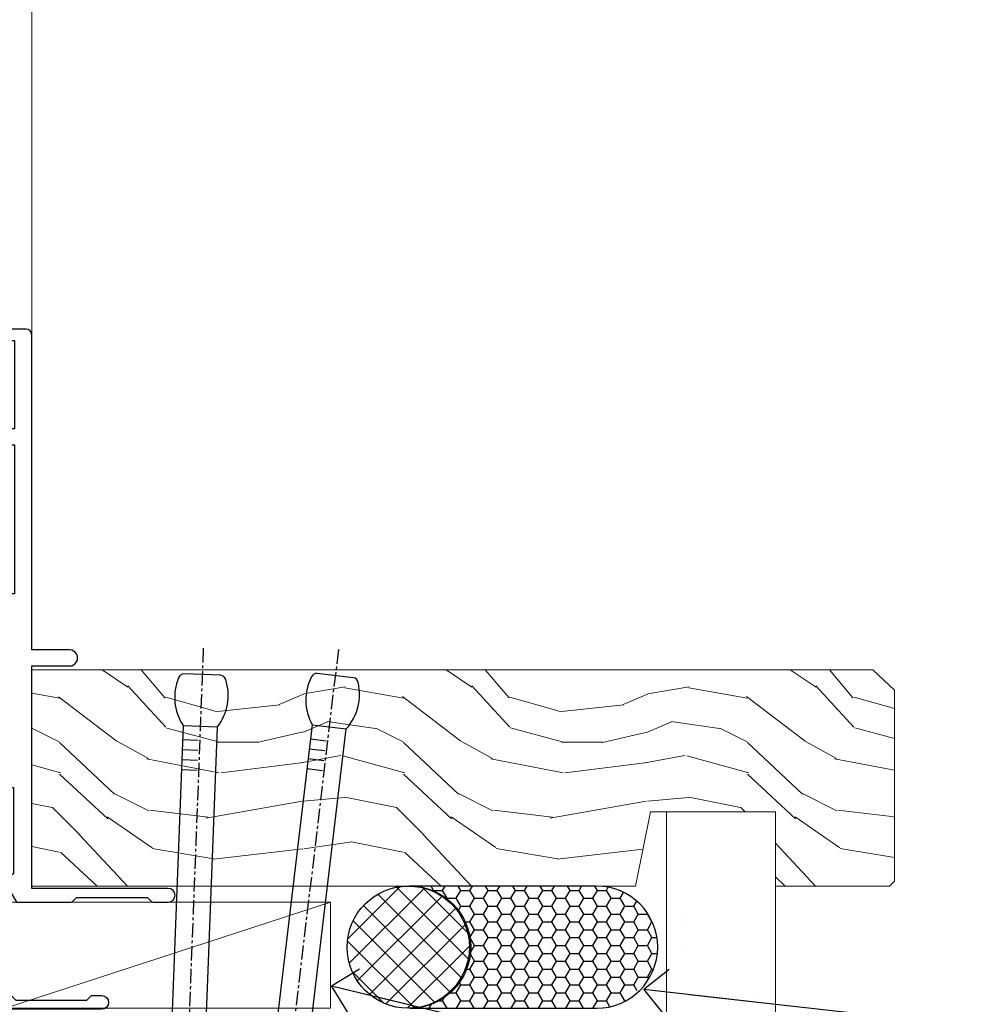
# Model space of a CAD drawing. Units: millimetres. Extents: x 1409 to 299631, y -118 to 2194.
# Drawn here: x 2878 to 2960, y 1218 to 1304 of the extents above; entities that cross this region are included whole.
import ezdxf
from ezdxf import colors
from ezdxf.entities.mleader import LeaderData, LeaderLine
from ezdxf.math import Vec2, Vec3

# ---------------------------------------------------------------- set-up
doc = ezdxf.new("R2010")
doc.units = ezdxf.units.MM
doc.linetypes.add('CENTER', pattern=[2, 1.25, -0.25, 0.25, -0.25])
doc.linetypes.add('Dashed', pattern=[564.4444465637206, 282.2222232818604, -282.2222232818602])
doc.layers.add('Aluminium Systems Ltd Joinery Detail', color=7, linetype='Continuous')
doc.layers.add('Aluminium Systems Ltd Notes', color=7, linetype='Continuous')
doc.layers.add('HARDWARE', color=8, linetype='Continuous', lineweight=5)
doc.styles.get("Standard").update_dxf_attribs({"font": 'arial.ttf'})

# ---------------------------------------------------------------- blocks, each defined once
blk = doc.blocks.new('140mm Framing Sill DF Strapped')
at = {"layer": 'Aluminium Systems Ltd Joinery Detail', "linetype": 'Dashed'}
h = blk.add_hatch(dxfattribs=at)
h.set_pattern_fill('AR-SAND', color=256, scale=0.25)
h.set_pattern_definition([(37.50000000000001, (106.6605780663076, -4.294603651574789), (-0.4000078239960114, 12.23533093323356), [0, -9.652000000000001, 0, -10.795, 0, -10.31875]), (7.499999999999999, (106.6605780663076, -4.294603651574789), (11.23808207845007, 17.92062751420886), [0, -5.207000000000001, 0, -8.6995, 0, -3.33375]), (327.5, (98.85007806630756, -4.294603651574789), (19.77480925603645, 0.03592961696364227), [0, -3.175, 0, -11.43, 0, -14.9225]), (317.5, (98.85007806630756, -4.294603651574789), (19.08891131180743, 5.573233081430406), [0, -1.5875, 0, -7.492999999999999, 0, -8.5725])])
h.paths.add_polyline_path([(230.6135794214138, 137.301596892527), (221.115290038756, 137.301596892527), (221.115290038756, 0.6486331199321285), (230.6135794214138, 0.6486331199321285)])
at = {"layer": 'Aluminium Systems Ltd Joinery Detail', "lineweight": 5, "elevation": 1.00000000000001}
blk.add_lwpolyline([(221.115290038756, 0.6486331199321285), (221.115290038756, 137.301596892527), (230.6135794214138, 137.301596892527), (230.6135794214138, 0.6486331199321285)], dxfattribs=at)
blk = doc.blocks.new('A762-21692')
at = {"flags": 128}
for points in [[(118.6660321712984, 18.99999963917002), (123.4171758934094, 18.99999963917047, 0.1989123673788268), (123.5585972496458, 19.05857828293255), (123.9000179999834, 19.39999903326974), (130.1000049999834, 19.39999903326974), (130.4414263865507, 19.05857850025534, 0.1989120425159821), (130.5828475660123, 19.0000000332701), (131.8999999999828, 19.00000003326862, 0.9999999999999999), (131.8999999999828, 20.19999803326867), (119.9999989999828, 20.19999803326867), (119.9999989999846, 39.59999803327013), (123.2999979571864, 39.59999803327007, 0.9999999999999999), (123.299997957187, 41.00000011886571), (119.9999990000126, 41.00000011886696), (119.9999990000144, 68.49999963927984, 0.414213562373095), (119.4999990000144, 68.99999963927984), (116.5000000000166, 68.99999963927984, 0.414213562373095), (116.0000000000166, 68.49999963927984), (116.0000000000166, 66.90000363927992, 0.9999999999999999), (116.9999980000159, 66.90000363927992), (116.9999980000159, 68.00000163927778), (118.4999990000144, 68.00000163927778), (118.4999990000126, 60.3000166392785), (116.9999980000159, 60.3000166392785), (116.9999980000159, 61.40001363927966, 0.9999999999999999), (115.9999980000159, 61.40001363927966), (115.999998000018, 58.15137249369671, 1.001507643109843), (116.8999959574185, 58.15001663927977), (116.8999959574087, 58.90001663928068), (118.4999990000126, 58.90001663928068), (118.4999990000126, 45.90000704260181), (116.8999959574087, 45.90000704260181), (116.899995957418, 46.65000704260545, 1.001507643109857), (115.9999980000257, 46.64865118818123), (115.9999980000141, 45.40000704260181, 0.4142135623736278), (116.4999980000141, 44.9000070426009), (117.4999990000108, 44.90000704260272, -0.4142135623735279), (117.9999990000115, 44.40000704260272), (117.9999990000097, 30.79999963927547), (68.50000000001967, 30.79999963927549), (68.50000000002018, 44.90000704260365), (70.500000000022, 44.90000704260171, 0.4142135623741606), (71.00000000002211, 45.40000704260365), (71.00000000001586, 46.64865118818125, 1.001507643109851), (70.1000020426199, 46.65000704260547), (70.10000204262923, 45.90000704260183), (68.50000000001836, 45.90000704260183), (68.50000000001836, 58.90001663928069), (70.10000204262559, 58.90001663928069), (70.10000204261945, 58.15001663927978, 1.001507643110861), (71.00000000001631, 58.15137249369582), (71.00000000001654, 61.40001363927877, 0.9999999999999999), (70.00000000001654, 61.40001363927877), (70.00000000001654, 60.30001663927851), (68.50000000001836, 60.30001663927851), (68.50000000001654, 68.0000016392778), (70.00000000001654, 68.0000016392778), (70.00000000001677, 66.90000463927936, 0.9999999999999999), (71.00000000001631, 66.90000463927936), (71.00000000001654, 68.49999963926984, 0.414213562373095), (70.50000000001654, 68.99999963926984), (37.00000000010203, 68.99999963926984, 0.414213562373095), (36.50000000010203, 68.49999963926984), (36.50000000010203, 67.19999963927421, 0.9999999999999999), (37.40000000009621, 67.19999963927421), (37.40000000009621, 67.99999963926984), (38.90000000009621, 67.99999963926984), (38.90000000009621, 62.49999963926984), (37.40000000009621, 62.49999963926984), (37.40000000009621, 63.29999963927276, 0.9999999999999999), (36.50000000010203, 63.29999963927276), (36.50000000010203, 61.99999963926984, 0.414213562373095), (37.00000000010203, 61.49999963926984), (38.90000000009621, 61.49999963926984), (38.90000000009621, 53.79999963927276), (36.90000000010349, 53.79999963927276, 0.9999999999999999), (36.90000000010349, 52.99999963926984), (38.90000000009621, 52.99999963926984), (38.90000000009621, 49.99999963926984), (28.28867540872324, 49.99999963926905, 0.267949192432259), (27.85566270683057, 49.74999963926973), (26.55662460115144, 47.49999963926984), (22.00000027412915, 47.49999963926986), (22.00000027412915, 48.99999963926986), (23.50000027412915, 48.99999963926986, 0.9999999999999999), (23.50000027412915, 49.99999963926986), (0.5000000000147224, 49.99999963926986, 0.414213562373095), (1.472244548494928e-11, 49.49999963926986), (1.56319401867222e-13, 0.5000000000000178, 0.4142135623730617), (0.5000000000001563, 1.77635683940025e-14), (6.39999999999911, 2.451372438372346e-13, 0.414213562373095), (6.89999999999911, 0.5000000000002451), (6.89999999999911, 3.84999999999879, 0.1952598447288612), (5.923584905658956, 6.254969379115455, 0.9999999999999999), (4.776415094338674, 5.139621261263773, -0.1952598447288648), (5.299999999999088, 3.84999999999879), (5.299999999999088, 2.000000000000245), (5.002334317677921, 2.000000000000245), (4.639157077919762, 2.43281778022892, -0.3639702342664413), (2.260842922080244, 2.432817780229829), (1.897665682321346, 2.000000000000245), (1.600000000000179, 2.000000000000245), (1.600000000000293, 3.84999999999879, -0.1952598447288679), (2.123584905662469, 5.139621261263773, 0.6408245487452099), (1.599998588845025, 6.495731379691978), (1.599998588854014, 19.46078016422895), (2.373203669605395, 20.80001064876878, 0.4142135623690321), (2.299998588845703, 21.07321572952539), (1.599998588852195, 21.47736091795948), (1.599998588855833, 29.00001072535021), (7.949999999998504, 29.00001072535118), (7.949999999998731, 24.00001072534635, 0.4142135623720295), (8.449999999996685, 23.50001072534657), (14.34999999999598, 23.50001072534987, 0.4142135623730784), (14.84999999999575, 24.00001072534998), (14.84999999999575, 25.00001072534998, 0.414213562373095), (14.34999999999575, 25.50001072534998), (14.04573129132171, 25.50001072534919, 0.6408239254472202), (12.68962126126217, 26.02359563101142, -0.1952598447288604), (11.39999999999718, 25.50001072535089), (9.54999999999864, 25.50001072535089), (9.54999999999864, 25.79767640767206), (9.982817780227315, 26.16085364743028, -0.3639702342664486), (9.982817780228281, 28.53916780326974), (9.54999999999864, 28.90234504302864), (9.54999999999864, 29.2000107253498), (11.39999999999718, 29.20001072534975, -0.1952598447288628), (12.68962126126217, 28.67642581968757, 0.5542191990959308), (14.00722952786787, 29.00001072535203), (38.59999999999449, 29.00001072535202), (38.59999999999449, 21.59281988573867), (37.69999999999725, 21.07320464347038, 0.4142135623809478), (37.62679491924449, 20.79999956271002), (38.66602541381961, 18.99999954531836), (39.50000005514191, 18.99999963730102, 0.4142135300680742), (39.99999999999379, 19.49999963730102), (39.99999999999379, 29.00001072535202), (56.54999999999853, 29.00001072535759), (56.5499999999987, 24.00001072534633, 0.4142135623720295), (57.04999999999666, 23.50001072534656), (62.94999999999601, 23.50001072534986, 0.414213562373095), (63.44999999999573, 24.00001072534997), (63.44999999999573, 25.00001072534997, 0.414213562373095), (62.94999999999573, 25.50001072534997), (62.64573129132174, 25.50001072534917, 0.6408239254472202), (61.2896212612622, 26.02359563101141, -0.1952598447288604), (59.99999999999721, 25.50001072535088), (58.14999999999867, 25.50001072535088), (58.14999999999867, 25.79767640767205), (58.58281778022734, 26.16085364743026, -0.3639702342664486), (58.58281778022831, 28.53916780326972), (58.14999999999867, 28.90234504302862), (58.14999999999867, 29.20001072534979), (59.99999999999721, 29.20001072534973, -0.1952598447288628), (61.2896212612622, 28.67642581968756, 0.5542192105843267), (62.6072295366568, 29.00001075206774), (79.99999899998352, 29.00001036250194), (79.9999989999835, 19.49999963729374, 0.4142135300680742), (80.49999894483538, 18.99999963729374), (81.33397358615763, 18.99999954531109), (82.37320408073411, 20.79999956270195, 0.4142135623810405), (82.299998999978, 21.07320464346174), (81.39999899998276, 21.59281988573173), (81.39999899998276, 29.00001072534474), (105.992770472128, 29.00001072534745, 0.5542191990939959), (107.3103787387322, 28.67642581968754, -0.1952598447288625), (108.5999999999972, 29.20001072534801), (110.4499999999957, 29.20001072534977), (110.4499999999957, 28.90234504302861), (110.0171822197661, 28.53916780326971, -0.3639702342664353), (110.017182219767, 26.16085364743025), (110.4499999999957, 25.79767640767203), (110.4499999999957, 25.50001072535087), (108.5999999999972, 25.50001072535087, -0.1952598447288625), (107.3103787387322, 26.02359563101139, 0.6408239254472079), (105.9542687086726, 25.50001072534916), (105.6499999999993, 25.50001072534961, 0.4142135623730784), (105.1499999999987, 25.00001072534996), (105.1499999999987, 24.00001072534996, 0.414213562373095), (105.6499999999987, 23.50001072534996), (111.5499999999956, 23.50001072534677, 0.4142135623720462), (112.0499999999957, 24.00001072534632), (112.0499999999958, 29.00001072534751), (118.4000004111199, 29.00001072534655), (118.4000004111235, 21.4773609179549), (117.7000004111301, 21.07321572952263, 0.4142135623694759), (117.6267953303742, 20.8000106487658), (118.6660257706912, 19.00001072534655)], [(2.864083313016323, 44.59485113304233), (1.600000000017218, 44.80001784038087), (1.600000000017218, 48.39999963926938), (20.40000027413126, 48.39999963926938), (20.40000027413126, 47.4999996392694, 0.414213562373095), (22.00000027413128, 45.89999963926938), (26.55662460115357, 45.89999963926937, 0.2679491924308902), (27.94226524720798, 46.69999963926819), (28.92376070483252, 48.39999963926857), (38.90000000009846, 48.39999963926937, 0.4142135623730742), (40.50000000009837, 49.99999963926939), (40.50000000009837, 67.39999963926937), (66.90000000002013, 67.39999963926937), (66.90000000002013, 44.80001784038177), (65.63591668702114, 44.59485113304231, 1.00450019260716), (65.76762634978186, 43.80577593899181), (66.90000000001825, 44.00001784038523), (66.90000000002223, 37.74641890134376, 0.5773502691895758), (66.90000000002263, 37.05359857831627), (66.90000000002672, 30.79999963927503), (1.600000000017218, 30.79999963927505), (1.600000000017218, 44.00001784038615), (2.732373650255482, 43.80577593899183, 1.004500192607019)]]:
    blk.add_lwpolyline(points, format="xyb", close=True, dxfattribs=at)
blk = doc.blocks.new('AL40 DF Sliding Window Sill')
at = {"layer": 'HARDWARE', "color": 8, "linetype": 'Continuous', "lineweight": 9, "transparency": 33554687}
blk.add_line((3.204547738278052e-11, 182.7673525063619), (3.204547738278052e-11, 46.97145711100802), dxfattribs=at)
at = {"layer": 'Aluminium Systems Ltd Joinery Detail'}
blk.add_blockref('A762-21692', (-119.9999989999824, -20.19999803326846), dxfattribs=at)
blk = doc.blocks.new('Nail 75 JH')
at = {"linetype": 'CENTER'}
blk.add_line((0, 2.300118051928621), (0, -78.25849807356508), dxfattribs=at)
for p, q in [((1.5, -4.488319011024487), (-1.5, -4.488319011024458)), ((1.499999999999886, -5.730112436134704), (0.1255879953777708, -5.730112436134732)), ((1.499999999999886, -6.600592455787137), (0.1255879953777708, -6.600592455787137)), ((1.499999999999886, -7.471072475439541), (0.1255879953777708, -7.471072475439541)), ((1.499999999999886, -8.341552495091946), (0.1255879953778276, -8.341552495091946))]:
    blk.add_line(p, q)
blk.add_lwpolyline([(-1.5, -4.488319011024458, -0.2475267649991796), (-2.057234792368547, -0.3562033463117587, -0.331135080274166), (-1.578358480166685, 0), (1.578358480166685, 0, -0.331135080274166), (2.057234792368547, -0.3562033463117587, -0.2475267649991796), (1.499999999999886, -4.488319011024487), (1.5, -73.20877276569331, 0.1245641564323093), (0.2845258915276077, -75.96790802185205), (-0.2515467734666004, -75.96790802185205, 0.1012549879648114), (-1.5, -72.05351818931658)], format="xyb", close=True)
blk = doc.blocks.new('J307-22142')
at = {"ltscale": 0.2, "flags": 128}
blk.add_lwpolyline([(5.66421356238716, 39.01776695297923, 0.414213562373095), (4.66421356238716, 38.01776695297923), (4.66421356238716, 4.017766952979229, -0.1989123673796162), (4.371320343573827, 3.310660171792789), (1.280330085890212, 0.2196699141101409, -1.000000000000254), (0.2196699141104111, 1.280330085890482), (3.017766952981375, 4.078427124759822, 0.1989123673796753), (3.164213562388041, 4.431980515353131), (3.16421356238807, 38.31776695297998, -0.4142135623729739), (5.364213562388797, 40.5177669529798), (106.1642135403236, 40.5177669529798), (106.1642135403236, 48.31776695297953, -0.414213562373761), (106.3642135403243, 48.5177669529798), (107.3642135403243, 48.5177669529798, -0.414213562373095), (107.564213540325, 48.31776695297998), (107.564213540325, 40.21776695297996), (109.664213540325, 40.21776695297996), (110.0642135403246, 39.81776695298032), (116.2642135403254, 39.81776695298032), (116.664213540325, 40.21776695297996), (117.5642135403246, 40.21776695297973, -0.9999999999999999), (117.5642135403246, 39.01776695297946)], format="xyb", close=True, dxfattribs=at)
blk = doc.blocks.new('Rusticated Weatherboard DF AL40 DF Sill Liner Slider')
at = {"layer": 'Aluminium Systems Ltd Joinery Detail', "lineweight": 5}
h = blk.add_hatch(dxfattribs=at)
h.set_pattern_fill('WOOD-3', color=0, scale=97.5, angle=30, style=0, pattern_type=2)
h.set_pattern_definition([(4.763599999999821, (412.313924936997, -7164.264911882437), (-330.0000283895876, -29.9997459798375), [3.612479999999951, -357.6353699999959]), (348.6901, (415.9139249369964, -7163.964911882436), (120.0000225669286, -29.9999289648483), [4.58912999999999, -148.3814699999997]), (314.9999999999999, (420.4139249369964, -7164.864911882434), (-3.306523113702664e-14, -30.00000928346856), [3.39411, -39.03228]), (313.1523999999999, (422.813924936997, -7167.264911882437), (420.0000850164654, -449.9999261252569), [6.579509999999999, -651.37185]), (347.0054000000001, (427.313924936997, -7172.064911882439), (-270.0000230324819, 59.99992732735074), [4.002509999999999, -396.2474099999998]), (360, (431.2139249369975, -7172.964911882436), (29.99999999999997, -30.00000000000003), [7.5, -22.5]), (9.462299999999765, (438.7139249369975, -7172.964911882436), (-150.0000232108592, -29.99994417607295), [3.649649999999993, -178.8332099999998]), (5.710599999999713, (412.313924936997, -7172.364911882434), (-269.9999827048756, -30.00003943998845), [3.014969999999958, -298.4813099999965]), (360, (415.313924936997, -7172.064911882439), (29.99999999999997, -30.00000000000003), [4.5, -25.5]), (331.6992, (419.813924936997, -7172.064911882439), (329.9998535928922, -180.0002662262795), [4.429439999999992, -438.5152499999991]), (307.8749999999999, (423.7139249369975, -7174.164911882435), (-120.0000559467582, 149.9999729816166), [6.841049999999986, -335.2115699999996]), (320.7106, (427.9139249369964, -7179.564911882439), (180.0000191874755, -149.9999889572949), [4.263809999999983, -422.1163199999984]), (353.6597999999999, (431.2139249369975, -7182.264911882437), (239.9999820781927, -30.00004736879107), [5.43324, -266.22831]), (11.88869999999988, (436.6139249369953, -7182.864911882434), (-419.9999190314803, -90.00031605746501), [5.82494999999993, -576.669689999991]), (6.709799999999706, (412.313924936997, -7181.664911882435), (270.0000299325391, 29.99981643732056), [5.135159999999972, -508.3820999999982]), (356.6335, (417.4139249369964, -7181.064911882439), (479.999979659061, -30.00032890063538), [5.10881999999993, -505.7727899999929]), (326.3098999999999, (422.5139249369959, -7181.364911882434), (-59.99998673313475, 30.00004003521583), [5.408339999999997, -102.75822]), (312.5103999999999, (427.0139249369959, -7184.364911882434), (299.9997215504041, -330.0002602161362), [4.883640000000001, -483.48096]), (345.0686, (430.313924936997, -7187.964911882436), (330.0000160477658, -89.99990861934462), [4.657259999999932, -461.0679899999934]), (360, (434.813924936997, -7189.164911882435), (29.99999999999997, -30.00000000000003), [3.6, -26.4]), (12.99459999999981, (438.4139249369964, -7189.164911882435), (270.0000230324819, 59.99992732735004), [4.002509999999988, -396.2474099999986]), (360, (421.6139249369953, -7159.164911882435), (29.99999999999997, -30.00000000000003), [0, -30]), (136.8475999999999, (425.813924936997, -7163.664911882435), (449.9999261252561, -420.0000850164664), [6.579509999999987, -651.3718499999991]), (153.4348999999999, (421.0139249369959, -7189.164911882435), (-29.99997473822719, 30.00003928189145), [2.683289999999962, -64.39874999999878]), (171.8698999999998, (418.6139249369953, -7187.964911882436), (-179.9999932938336, 29.99998067446644), [4.242629999999988, -207.8893799999995]), (203.1985999999998, (414.4139249369964, -7187.364911882434), (-149.9999919200123, -60.00003975794547), [2.284739999999966, -226.1884499999968]), (333.4349, (425.813924936997, -7163.664911882435), (29.9999747382272, -30.00003928189145), [3.354089999999999, -63.72794999999999]), (353.2901999999999, (428.813924936997, -7165.164911882435), (-270.0000299325392, 29.99981643732125), [5.135160000000001, -508.3821000000002]), (10.12469999999981, (433.9139249369964, -7165.764911882437), (509.9999636894718, 90.00025765850859), [8.532869999999988, -844.7548799999987]), (10.30479999999971, (412.313924936997, -7160.964911882436), (180.0000288254371, 29.99984626607953), [3.354089999999962, -332.0560799999968]), (344.4759, (415.6139249369953, -7160.364911882434), (-330.0000307388759, 89.99993332816857), [5.604449999999995, -554.8417799999994]), (317.1211, (421.0139249369959, -7161.864911882434), (-390.0000237882238, 359.9999925974296), [5.731499999999943, -567.4176899999927]), (325.3047999999999, (425.2139249369975, -7165.764911882437), (299.9998277696255, -210.000258287834), [4.743419999999994, -469.5982199999992]), (350.5377, (429.1139249369953, -7168.464911882436), (150.0000232108592, -29.99994417607323), [5.474489999999977, -177.0083999999993]), (6.581899999999838, (434.5139249369959, -7169.364911882434), (-510.0000431378999, -59.99960101098861), [7.851749999999969, -777.323399999996]), (8.130099999999889, (412.313924936997, -7168.464911882436), (-179.9999932938336, -29.99998067446629), [4.242629999999972, -207.8893799999989]), (348.6901, (416.5139249369959, -7167.864911882434), (120.0000225669286, -29.9999289648483), [4.58912999999999, -148.3814699999997]), (317.4895999999999, (421.0139249369959, -7168.764911882437), (-330.0002602161357, 299.9997215504046), [4.88364, -483.4809599999999]), (314.9999999999999, (424.6139249369953, -7172.064911882439), (-3.306523113702664e-14, -30.00000928346856), [5.51544, -36.91098]), (342.646, (428.5139249369959, -7175.964911882436), (-390.0000605729049, 119.999835067774), [5.028929999999913, -497.862719999992]), (3.366499999999665, (433.313924936997, -7177.464911882436), (-479.999979659061, -30.00032890063396), [5.108819999999966, -505.7727899999973]), (17.10269999999988, (438.4139249369964, -7177.164911882435), (300.0000519287099, 89.99986480290859), [4.080449999999997, -403.9636799999997]), (8.746199999999785, (412.313924936997, -7175.964911882436), (209.9999800906905, 30.00012591172568), [3.945869999999948, -390.6425099999933]), (345.0686, (416.2139249369975, -7175.364911882434), (330.0000160477658, -89.99990861934462), [4.657259999999932, -461.0679899999934]), (327.9946, (420.7139249369975, -7176.564911882439), (-149.9999683436264, 90.000033161331), [5.66039999999999, -277.3590599999995]), (310.1009, (425.5139249369959, -7179.564911882439), (-329.9999417935546, 390.0000578863894), [7.451849999999999, -737.7326999999999]), (344.0546, (430.313924936997, -7185.264911882437), (-120.0000037995646, 29.99999667889151), [4.368060000000001, -214.03524]), (6.008999999999786, (434.5139249369959, -7186.464911882436), (299.9999925271812, 29.99997952445504), [5.731499999999953, -567.4176899999941]), (23.19859999999977, (440.2139249369975, -7185.864911882434), (149.9999919200123, 60.00003975794549), [2.284739999999997, -226.1884499999996]), (9.462299999999765, (412.313924936997, -7184.964911882436), (-150.0000232108592, -29.99994417607295), [3.649649999999993, -178.8332099999998]), (349.9919999999998, (415.9139249369964, -7184.364911882434), (329.9999866372434, -60.00010416469986), [5.178809999999957, -512.7014999999946]), (322.5946, (421.0139249369959, -7185.264911882437), (389.9997739494009, -300.000298578452), [6.42026999999999, -635.6077499999994]), (330.9453999999999, (426.1139249369953, -7159.164911882435), (210.0000115370904, -120.0000008159787), [3.08868, -305.78022]), (349.2156999999999, (428.813924936997, -7160.664911882435), (-479.999985110828, 90.00001649037998), [6.413279999999967, -634.9134899999964]), (7.124999999999709, (435.1139249369953, -7161.864911882434), (-210.0000113953586, -29.99994845681877), [7.256039999999998, -234.6117])])
h.paths.add_polyline_path([(10.37476529770265, 10.64093416302785), (8.495427326864956, 12.40792177337971), (-64.8444430593704, 12.40792177273761), (-64.84444305937222, -6.462294848106467), (-12.2095874637821, -6.462294847462545), (-10.87712845738042, 7.275957614183426e-12), (4.907509537588339e-05, 7.275957614183426e-12), (4.907509537588339e-05, -6.462294847788144), (9.937423827925159, -6.462294847788144), (10.37476529770083, -6.045901408288046)])
at = {"layer": 'Aluminium Systems Ltd Joinery Detail'}
h = blk.add_hatch(dxfattribs=at)
h.set_pattern_fill('ANSI37', color=0, scale=0.5)
h.set_pattern_definition([(45, (-280.6135794214138, -187.3015968925265), (-1.122532015133644, 1.122532015133644), []), (135, (-280.6135794214138, -187.3015968925265), (-1.122532015133644, -1.122532015133644), [])])
h.paths.add_polyline_path([(-26.68395464874447, -11.79347649238116, 1), (-37.34631793803874, -11.79347649238116, 0.3019872357042464), (-34.079801269565, -16.70862209189181), (-32.43197019573563, -17.10833747137985, 0.4373279558060191)])
h = blk.add_hatch(dxfattribs=at)
h.set_pattern_fill('HONEY', color=0, scale=0.25)
h.set_pattern_definition([(0, (-280.6135794214138, -187.3015968925265), (1.190625, 0.68740766125), [0.79375, -1.5875]), (120, (-280.6135794214138, -187.3015968925265), (-1.190624997398548, 0.6874076657558477), [0.7937499999999983, -1.587499999999997]), (59.99999999999999, (-280.6135794214138, -187.3015968925265), (2.601452275818872e-09, 1.374815327005847), [-1.5875, 0.79375])])
h.paths.add_polyline_path([(-15.59495630644506, -6.462294847735393), (-31.89696585189949, -6.462294847735393, -1), (-31.89696585189949, -17.12465813702875), (-15.59495630644506, -17.12465813702875, 0.1477485720963147), (-12.6433103066106, -16.2329903869304), (-13.25165651442694, -15.47134043199185), (-11.88708583366679, -15.62403706301848, 0.6740795897856466)])
at = {"layer": 'Aluminium Systems Ltd Joinery Detail', "color": 0, "linetype": 'Dashed'}
blk.add_line((-71.46401786734077, -15.80983418163669, -1.000000000000006), (-170.0378291198085, -7.862293031994341, -1.00000000000001), dxfattribs=at)
at = {"layer": 'Aluminium Systems Ltd Joinery Detail', "color": 0, "lineweight": 5}
blk.add_line((-67.1211194041407, -17.12465813702875), (-38.78797221363357, -7.862295208624346, -1.999999999999998), dxfattribs=at)
at = {"layer": 'Aluminium Systems Ltd Joinery Detail', "color": 0, "lineweight": 5, "elevation": -1.00000000000001}
blk.add_lwpolyline([(9.937423827925159, -6.462294847788144), (4.907509537588339e-05, -6.462294847788144), (4.907509537588339e-05, 7.275957614183426e-12), (-10.87712845738042, 7.275957614183426e-12), (-12.20958746378074, -6.462294847466183), (-64.84444305937132, -6.462294848110105), (-64.84444305937132, 12.40792177273761), (8.495427326864956, 12.40792177337971), (10.37476529770265, 10.64093416302785), (10.37476529770083, -6.045901408288046)], close=True, dxfattribs=at)
at = {"layer": 'Aluminium Systems Ltd Joinery Detail', "color": 0}
blk.add_lwpolyline([(-15.59495630644369, -6.462294847735393), (-31.89696585189677, -6.462294847735393, -0.9999999999997441), (-31.89696585189949, -17.12465813702875), (-15.59495630644369, -17.12465813702875, 0.9999999999997441)], format="xyb", close=True, dxfattribs=at)
at = {"layer": 'Aluminium Systems Ltd Joinery Detail', "color": 0, "linetype": 'Dashed', "elevation": -1.00000000000001}
for points in [[(-170.6222659131281, -14.35708701978911), (-170.6222659131281, -17.35708701978911), (-71.40876172262597, -17.35708701978911), (-71.40876172262597, -7.357087019789105)], [(-170.0378291198085, -15.80983418163669), (-71.46401786734077, -15.80983418163669), (-71.46401786734077, -7.862293031994341), (-170.0378291198085, -7.862293031994341)]]:
    blk.add_lwpolyline(points, close=True, dxfattribs=at)
at = {"layer": 'Aluminium Systems Ltd Joinery Detail', "color": 0, "lineweight": 5}
blk.add_lwpolyline([(-67.1211194041407, -17.12465813702875), (-38.78797221363948, -17.12465813702875), (-38.78797221363357, -7.862295208624346), (-67.12111940414707, -7.862295208624346)], close=True, dxfattribs=at)
at = {"layer": 'Aluminium Systems Ltd Joinery Detail', "color": 0}
blk.add_circle((-32.01513629339161, -11.79347649238116), 5.331181644647131, dxfattribs=at)
at = {"color": 0}
blk.add_blockref('J307-22142', (-176.3086556217391, -56.22760113461629, -1.000000000000006), dxfattribs=at)
at = {"layer": 'Aluminium Systems Ltd Joinery Detail', "color": 0}
for p, xscale, rotation in [((-49.97462661863301, 11.98424095175869), -1, 357.8066790573681), ((-38.37780608324738, 11.89450392685649), -0.9999999999999997, 353.2316767257847)]:
    blk.add_blockref('Nail 75 JH', p, dxfattribs=dict(at, xscale=xscale, rotation=rotation))
blk = doc.blocks.new('_Open90')
at = {"color": 0, "linetype": 'ByBlock', "lineweight": -2}
for p, q in [((-0.5, 0.5), (0, 0)), ((0, 0), (-2.439666651745029, 0)), ((0, 0), (-0.5, -0.5))]:
    blk.add_line(p, q, dxfattribs=at)
blk = doc.blocks.new('Liner Sill Text')
at = {"layer": 'Aluminium Systems Ltd Notes', "color": 3, "lineweight": 5, "ltscale": 0.12}
ml = blk.add_multileader_mtext('Standard', dxfattribs=at)
ml.set_content('FLAT PACKERS', color=3)
ml.set_leader_properties(color=8)
ml.set_arrow_properties(name='OPEN90')
ml.build(insert=Vec2(0, 0))
ml.multileader.update_dxf_attribs({"text_left_attachment_type": 2, "text_right_attachment_type": 2})
ctx = ml.context
ctx.base_point, ctx.plane_origin = Vec3(45.63299531791847, -31.44554836117277), Vec3(114.2436403484826, 127.6091138920074)
ctx.left_attachment, ctx.right_attachment, ctx.text_align_type = 2, 2, 2
notes = []
notes.append((ctx, [(1, (1, 1, 0), (37.03549953707261, -31.44554836117277), (1, 0), 8.597495780845861, [(0, [(-30.11966130849032, -15.15568040791004)], 0, [])])]))
ctx.mtext.insert, ctx.mtext.width, ctx.mtext.defined_height, ctx.mtext.alignment, ctx.mtext.line_spacing_style, ctx.mtext.flow_direction = Vec3(88.80352737794601, -28.77888169450671), 63.87110266633351, 9.448686068864237, 3, 2, 5
ml = blk.add_multileader_mtext('Standard', dxfattribs=at)
ml.set_content('WATER RESISTANT\\PAIRSEAL ON PEF ROD', color=3)
ml.set_leader_properties(color=8)
ml.set_arrow_properties(name='OPEN90')
ml.build(insert=Vec2(0, 0))
ml.multileader.update_dxf_attribs({"text_left_attachment_type": 2, "text_right_attachment_type": 2})
ctx = ml.context
ctx.base_point, ctx.plane_origin = Vec3(45.63299531791847, -19.93898186232946), Vec3(-96.4136392221917, -2.382677956520638)
ctx.left_attachment, ctx.right_attachment = 2, 2
notes.append((ctx, [(0, (1, 1, 0), (37.03549953707261, -19.93898186232946), (1, 0), 8.597495780845861, [(0, [(-2.889497281539661, -15.47134043199912)], 0, [])])]))
ctx.mtext.insert, ctx.mtext.width, ctx.mtext.line_spacing_style, ctx.mtext.flow_direction = Vec3(47.63299531792291, -13.93898186232946), 79.86544210516695, 2, 5
ml = blk.add_multileader_mtext('Standard', dxfattribs=at)
ml.set_content('FIXINGS: PAIRS OF 75x3.15mm NAILS OR 1 X 8g 65MM SS SCREWS AT 150 FROM CORNERS AND 450 CENTRES', color=3)
ml.set_leader_properties(color=8)
ml.set_arrow_properties(name='OPEN90')
ml.build(insert=Vec2(0, 0))
ml.multileader.update_dxf_attribs({"text_left_attachment_type": 2, "text_right_attachment_type": 2})
ctx = ml.context
ctx.base_point, ctx.plane_origin = Vec3(45.3853297583438, -57.53042444222046), Vec3(-113.5404321269525, -74.08163797848647)
ctx.left_attachment, ctx.right_attachment = 2, 2
notes.append((ctx, [(0, (1, 1, 0), (36.78783397749794, -57.53042444222046), (1, 0), 8.597495780845861, [(0, [(-31.77258587985125, -35.77824493287881)], 0, [])])]))
ctx.mtext.insert, ctx.mtext.width, ctx.mtext.line_spacing_style, ctx.mtext.flow_direction = Vec3(47.38532975834096, -38.19709110888653), 55.16606061165112, 2, 5
for ctx, leaders in notes:
    for number, flags, end, landing, length, lines in leaders:
        leader = LeaderData()
        leader.index, (leader.has_last_leader_line, leader.has_dogleg_vector, leader.attachment_direction) = number, flags
        leader.last_leader_point, leader.dogleg_vector, leader.dogleg_length = Vec3(end), Vec3(landing), length
        for number, points, colour, breaks in lines:
            line = LeaderLine()
            line.index, line.vertices, line.color, line.breaks = number, Vec3.list(points), colors.encode_raw_color(colour), breaks
            leader.lines.append(line)
        ctx.leaders.append(leader)

msp = doc.modelspace()

# ---------------------------------------------------------------- block references
at = {"layer": 'Aluminium Systems Ltd Joinery Detail'}
for name, p in [('AL40 DF Sliding Window Sill', (2878.79978017051, 1228.248608185966)), ('Rusticated Weatherboard DF AL40 DF Sill Liner Slider', (2943.644223229883, 1234.910905000492, 1.00000000000001))]:
    msp.add_blockref(name, p, dxfattribs=at)
at = {"layer": 'Aluminium Systems Ltd Joinery Detail', "color": 6}
msp.add_blockref('140mm Framing Sill DF Strapped', (2713.030643808469, 1097.609308107965), dxfattribs=at)
at = {"layer": 'Aluminium Systems Ltd Notes', "color": 3, "linetype": 'Dashed'}
msp.add_blockref('Liner Sill Text', (2935.071162434944, 1234.910905000499), dxfattribs=at)

doc.saveas('drawing.dxf')
